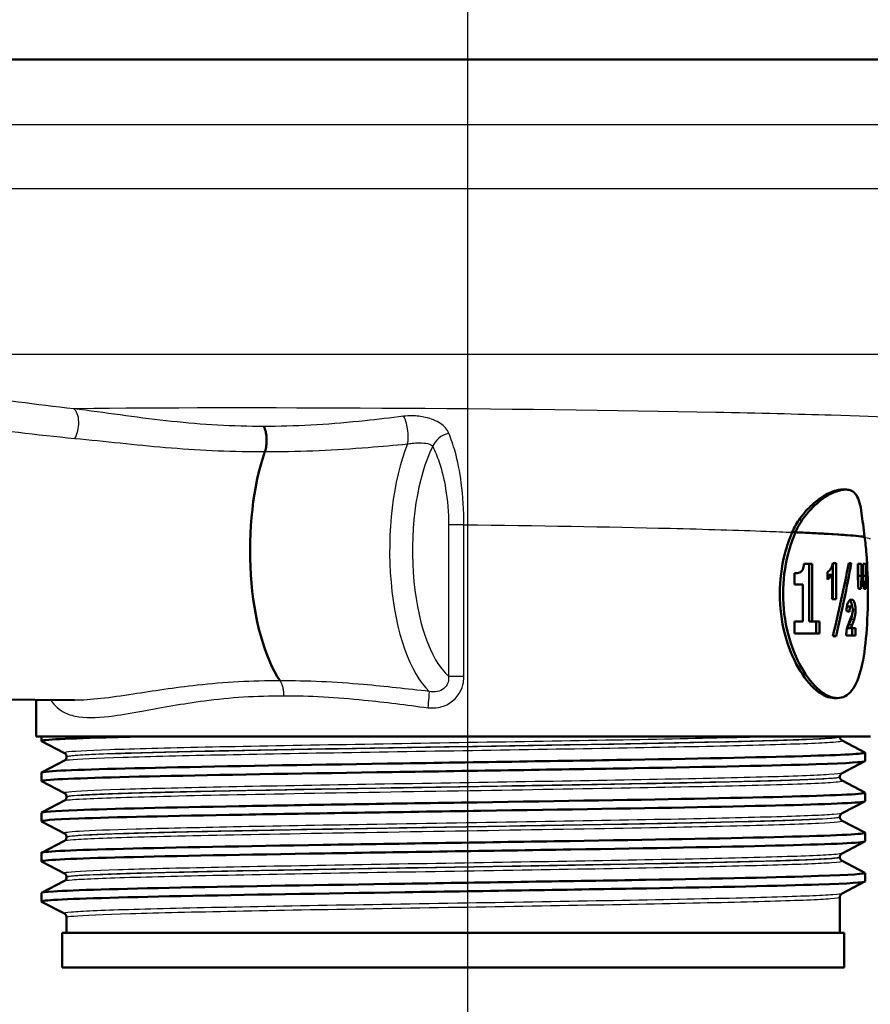
# Paper-space layout 'DF_1' of a CAD drawing. Units: millimetres. Extents: x 0 to 2100, y 0 to 4066.
# Drawn here: x 884 to 933, y 1468 to 1525 of the extents above; entities that cross this region are included whole.
import ezdxf

# ---------------------------------------------------------------- set-up
doc = ezdxf.new("R2010")
doc.units = ezdxf.units.MM
doc.header["$LTSCALE"] = 10
for name, color, linetype, lineweight in [('Centerline(ISO)', 7, 'Continuous', 25), ('Visible Edges(ISO)', 7, 'Continuous', 50), ('Visible Tangent Edges(ISO)', 7, 'Continuous', 25)]:
    doc.layers.add(name, color=color, linetype=linetype, lineweight=lineweight)

psp = doc.layouts.new('DF_1')

# ---------------------------------------------------------------- linework, layer by layer
at = {"layer": 'Centerline(ISO)', "linetype": 'Continuous'}
psp.add_line((909.598, 1998.051), (909.598, 842.51), dxfattribs=at)
at = {"layer": 'Visible Edges(ISO)'}
for p, q in [((972.598, 1522.652), (846.598, 1522.652)), ((931.358, 1497.902), (931.161, 1497.902)), ((928.477, 1495.446), (928.29, 1495.446)), ((932.445, 1495.186), (932.454, 1495.186)), ((929.44, 1493.63), (928.965, 1493.63)), ((929.256, 1493.63), (929.256, 1490.318)), ((929.44, 1493.63), (929.44, 1490.318)), ((930.329, 1492.737), (930.329, 1493.16)), ((930.627, 1493.642), (930.627, 1491.602)), ((930.81, 1493.669), (930.632, 1493.669)), ((930.81, 1493.669), (930.81, 1491.602)), ((931.688, 1493.669), (931.544, 1493.669)), ((932.059, 1492.944), (932.059, 1493.621)), ((932.277, 1493.621), (932.059, 1493.621)), ((932.091, 1493.621), (932.091, 1492.944)), ((932.277, 1493.621), (932.277, 1492.944)), ((932.37, 1492.944), (932.37, 1493.621)), ((932.547, 1493.621), (932.37, 1493.621)), ((932.547, 1493.621), (932.547, 1492.944)), ((928.42, 1492.434), (928.42, 1493.086)), ((930.59, 1493.005), (930.407, 1493.005)), ((930.59, 1491.602), (930.59, 1493.005)), ((932.277, 1492.944), (932.091, 1492.944)), ((932.547, 1492.944), (932.37, 1492.944)), ((928.42, 1492.434), (928.909, 1492.434)), ((928.909, 1490.318), (928.909, 1492.434)), ((932.099, 1492.2), (932.246, 1492.2)), ((932.403, 1492.2), (932.522, 1492.2)), ((930.59, 1491.602), (930.81, 1491.602)), ((931.686, 1491.182), (931.503, 1491.182)), ((928.909, 1490.318), (928.42, 1490.318)), ((928.42, 1489.621), (928.42, 1490.318)), ((929.44, 1490.318), (929.256, 1490.318)), ((929.859, 1490.318), (929.44, 1490.318)), ((929.676, 1490.318), (929.676, 1489.621)), ((929.859, 1490.318), (929.859, 1489.621)), ((931.666, 1489.935), (931.483, 1489.935)), ((931.931, 1489.935), (931.666, 1489.935)), ((931.747, 1489.935), (931.747, 1489.505)), ((931.931, 1489.935), (931.931, 1489.505)), ((928.42, 1489.621), (929.859, 1489.621)), ((930.629, 1489.474), (930.814, 1489.474)), ((931.392, 1489.505), (931.931, 1489.505)), ((857.7, 1486.062), (886.987, 1485.782)), ((884.785, 1483.702), (884.785, 1485.803)), ((930.893, 1485.902), (930.71, 1485.902)), ((932.785, 1483.702), (884.785, 1483.702)), ((885.085, 1483.433), (885.085, 1483.702)), ((931.035, 1483.675), (931.035, 1483.681)), ((886.411, 1482.736), (885.095, 1483.422)), ((931.158, 1483.465), (932.474, 1482.78)), ((886.535, 1482.521), (886.535, 1482.526)), ((932.485, 1482.278), (932.485, 1482.769)), ((885.095, 1481.625), (886.411, 1482.31)), ((932.474, 1482.267), (931.158, 1481.582)), ((885.085, 1481.124), (885.085, 1481.614)), ((931.035, 1481.366), (931.035, 1481.372)), ((886.411, 1480.427), (885.095, 1481.113)), ((931.158, 1481.156), (932.474, 1480.471)), ((886.535, 1480.212), (886.535, 1480.217)), ((932.485, 1479.969), (932.485, 1480.46)), ((885.095, 1479.316), (886.411, 1480.001)), ((932.474, 1479.958), (931.158, 1479.273)), ((885.085, 1478.815), (885.085, 1479.305)), ((931.035, 1479.057), (931.035, 1479.063)), ((886.411, 1478.118), (885.095, 1478.804)), ((931.158, 1478.847), (932.474, 1478.162)), ((886.535, 1477.903), (886.535, 1477.908)), ((932.485, 1477.66), (932.485, 1478.151)), ((885.095, 1477.007), (886.411, 1477.692)), ((932.474, 1477.649), (931.158, 1476.964)), ((885.085, 1476.506), (885.085, 1476.996)), ((931.035, 1476.748), (931.035, 1476.754)), ((886.411, 1475.809), (885.095, 1476.495)), ((931.158, 1476.538), (932.474, 1475.853)), ((886.535, 1475.594), (886.535, 1475.599)), ((932.485, 1475.351), (932.485, 1475.842)), ((885.095, 1474.698), (886.411, 1475.383)), ((932.474, 1475.34), (931.158, 1474.655)), ((885.085, 1474.197), (885.085, 1474.687)), ((886.411, 1473.5), (885.095, 1474.186)), ((931.035, 1472.402), (931.035, 1474.445)), ((886.535, 1472.402), (886.535, 1473.29)), ((931.285, 1472.402), (886.285, 1472.402)), ((886.285, 1470.402), (886.285, 1472.402)), ((931.285, 1470.402), (931.285, 1472.402)), ((931.285, 1470.402), (886.285, 1470.402))]:
    psp.add_line(p, q, dxfattribs=at)
for centre, major_axis, ratio, start_param, end_param in [((900.65, 1494.402), (0, 8.75), 0.406737, 0.862928, 2.603124), ((908.785, 1495.318), (24.2, -0.261), 0.024208, 0.210104, 0.530491), ((908.785, 1490.587), (12.97, 42.341), 0.482533, 4.833148, 4.931228), ((908.785, 1489.816), (12.961, 42.398), 0.482019, 4.850714, 4.948724), ((908.785, 1510.651), (10.155, -125.621), 0.174862, 1.409266, 1.415249), ((908.785, 1467.674), (9.996, 142.821), 0.152775, 4.898529, 4.900941), ((908.785, 1467.674), (10.079, 144.011), 0.152775, 4.894211, 4.899455), ((908.785, 1517.045), (10.155, -125.621), 0.174862, 1.35759, 1.363626), ((908.785, 1460.344), (10.079, 144.011), 0.152775, 4.946119, 4.951418), ((908.785, 1491.022), (24.2, -0.815), 0.075148, 0.343633, 0.365099), ((908.785, 1489.816), (12.853, 42.048), 0.482019, 4.850647, 4.854025), ((931.828, 1483.602), (-0.79, 0.113), 0.550168, 0.030316, 0.078142)]:
    psp.add_ellipse(centre, major_axis=major_axis, ratio=ratio, start_param=start_param, end_param=end_param, dxfattribs=at)
for points, knots in [([(897.881, 1501.542), (897.881, 1501.541), (897.882, 1501.54), (897.908, 1501.492), (897.931, 1501.438), (897.971, 1501.32), (897.988, 1501.255), (898.025, 1501.069), (898.039, 1500.942), (898.047, 1500.682), (898.04, 1500.552), (898.007, 1500.305), (897.981, 1500.19), (897.946, 1500.091)], [-0.0006397, -0.0006397, -0.0006397, -0.0006397, 0, 0, 0.0231324, 0.0231324, 0.0462647, 0.0462647, 0.0853299, 0.0853299, 0.1243937, 0.1243937, 0.1634568, 0.1634568, 0.1634568, 0.1634568]), ([(928.29, 1495.446), (928.418, 1495.739), (928.574, 1496.009), (928.96, 1496.551), (929.197, 1496.813), (929.734, 1497.302), (930.038, 1497.513), (930.505, 1497.752), (930.676, 1497.819), (930.917, 1497.878), (930.994, 1497.892), (931.1, 1497.9), (931.131, 1497.902), (931.161, 1497.902)], [-1.1721045, -1.1721045, -1.1721045, -1.1721045, -1.0631721, -1.0631721, -0.9313762, -0.9313762, -0.7731517, -0.7731517, -0.6743829, -0.6743829, -0.6241614, -0.6241614, -0.6025302, -0.6025302, -0.6025302, -0.6025302]), ([(932.454, 1495.186), (932.382, 1495.703), (932.34, 1496.16), (932.22, 1496.995), (932.138, 1497.349), (931.903, 1497.695), (931.809, 1497.779), (931.647, 1497.855), (931.595, 1497.872), (931.502, 1497.892), (931.462, 1497.897), (931.379, 1497.902), (931.336, 1497.902), (931.227, 1497.896), (931.16, 1497.886), (931.008, 1497.854), (930.921, 1497.829), (930.674, 1497.74), (930.506, 1497.66), (930.009, 1497.366), (929.668, 1497.098), (929.011, 1496.4), (928.699, 1495.957), (928.477, 1495.446)], [0, 0, 0, 0, 0.186624, 0.186624, 0.406243, 0.406243, 0.512271, 0.512271, 0.556599, 0.556599, 0.587388, 0.587388, 0.618173, 0.618173, 0.66248, 0.66248, 0.714519, 0.714519, 0.806792, 0.806792, 0.981937, 0.981937, 1.172602, 1.172602, 1.172602, 1.172602]), ([(930.71, 1485.902), (930.402, 1485.902), (930.039, 1486.054), (929.308, 1486.667), (928.942, 1487.128), (928.336, 1488.19), (928.055, 1488.863), (927.672, 1490.34), (927.573, 1491.145), (927.573, 1491.902), (927.573, 1492.659), (927.672, 1493.464), (927.979, 1494.646), (928.125, 1495.067), (928.29, 1495.446)], [-0.908212, -0.908212, -0.908212, -0.908212, -0.681175, -0.681175, -0.454138, -0.454138, -0.227069, -0.227069, 0, 0, 0, 0.227069, 0.227069, 0.363489, 0.363489, 0.363489, 0.363489]), ([(928.476, 1495.445), (928.312, 1495.066), (928.166, 1494.646), (927.861, 1493.464), (927.762, 1492.659), (927.762, 1491.902), (927.762, 1491.145), (927.861, 1490.34), (928.242, 1488.863), (928.522, 1488.19), (929.127, 1487.128), (929.492, 1486.667), (930.222, 1486.054), (930.585, 1485.902), (931.201, 1485.902), (931.492, 1486.054), (931.964, 1486.667), (932.146, 1487.128), (932.406, 1488.19), (932.5, 1488.863), (932.618, 1490.34), (932.643, 1491.145), (932.643, 1492.659), (932.618, 1493.464), (932.532, 1494.546), (932.497, 1494.877), (932.454, 1495.185)], [-0.363341, -0.363341, -0.363341, -0.363341, -0.227051, -0.227051, 0, 0, 0, 0.227051, 0.227051, 0.454101, 0.454101, 0.681122, 0.681122, 0.908142, 0.908142, 1.135162, 1.135162, 1.362182, 1.362182, 1.589232, 1.589232, 1.816283, 1.816283, 2.043334, 2.043334, 2.149149, 2.149149, 2.149149, 2.149149]), ([(928.29, 1495.446), (928.305, 1495.446), (928.32, 1495.446), (928.382, 1495.446), (928.429, 1495.446), (928.476, 1495.445)], [0, 0, 0, 0, 0.00485011, 0.00485011, 0.02040104, 0.02040104, 0.02040104, 0.02040104]), ([(928.476, 1495.445), (928.537, 1495.443), (928.596, 1495.44), (928.656, 1495.438), (929.01, 1495.422), (929.347, 1495.406), (929.662, 1495.389)], [20.6073922, 20.6073922, 20.6073922, 20.6073922, 20.6471438, 20.6471438, 20.6471438, 20.8853799, 20.8853799, 20.8853799, 20.8853799]), ([(930.893, 1495.319), (931.447, 1495.283), (931.894, 1495.247), (932.229, 1495.212), (932.311, 1495.203), (932.385, 1495.195), (932.454, 1495.186)], [21.227549, 21.227549, 21.227549, 21.227549, 21.7462498, 21.7462498, 21.7462498, 21.8722462, 21.8722462, 21.8722462, 21.8722462]), ([(928.42, 1493.086), (928.48, 1493.086), (928.54, 1493.091), (928.676, 1493.117), (928.75, 1493.14), (928.806, 1493.186)], [0, 0, 0, 0, 0.03121013, 0.03121013, 0.07120511, 0.07120511, 0.07120511, 0.07120511]), ([(928.806, 1493.186), (928.841, 1493.218), (928.872, 1493.259), (928.922, 1493.364), (928.936, 1493.414), (928.956, 1493.508), (928.962, 1493.569), (928.965, 1493.63)], [0, 0, 0, 0, 0.02109078, 0.02109078, 0.04149577, 0.04149577, 0.07369629, 0.07369629, 0.07369629, 0.07369629]), ([(930.329, 1493.16), (930.368, 1493.184), (930.405, 1493.215), (930.475, 1493.295), (930.509, 1493.343), (930.539, 1493.398)], [0, 0, 0, 0, 0.02627814, 0.02627814, 0.05317234, 0.05317234, 0.05317234, 0.05317234]), ([(930.539, 1493.398), (930.56, 1493.434), (930.579, 1493.475), (930.611, 1493.567), (930.623, 1493.616), (930.632, 1493.669)], [0, 0, 0, 0, 0.01792207, 0.01792207, 0.03513724, 0.03513724, 0.03513724, 0.03513724]), ([(930.59, 1493.005), (930.553, 1492.945), (930.513, 1492.894), (930.425, 1492.804), (930.378, 1492.766), (930.329, 1492.737)], [0, 0, 0, 0, 0.03146754, 0.03146754, 0.06484472, 0.06484472, 0.06484472, 0.06484472]), ([(931.485, 1491.377), (931.507, 1491.434), (931.532, 1491.477), (931.601, 1491.555), (931.647, 1491.572), (931.69, 1491.572)], [0, 0, 0, 0, 0.02577136, 0.02577136, 0.06599276, 0.06599276, 0.06599276, 0.06599276]), ([(931.597, 1491.542), (931.612, 1491.53), (931.627, 1491.515), (931.658, 1491.47), (931.681, 1491.429), (931.718, 1491.296), (931.729, 1491.241), (931.738, 1491.169), (931.739, 1491.159), (931.74, 1491.149)], [-0.1041666, -0.1041666, -0.1041666, -0.1041666, -0.07445655, -0.07445655, -0.04017807, -0.04017807, -0.02001178, -0.02001178, -0.01674606, -0.01674606, -0.01674606, -0.01674606]), ([(931.69, 1491.572), (931.732, 1491.572), (931.774, 1491.557), (931.845, 1491.472), (931.865, 1491.42), (931.894, 1491.327), (931.908, 1491.268), (931.922, 1491.166), (931.926, 1491.132), (931.93, 1491.06), (931.931, 1491.024), (931.931, 1490.987)], [0, 0, 0, 0, 0.038707, 0.038707, 0.0732754, 0.0732754, 0.1170948, 0.1170948, 0.1380773, 0.1380773, 0.1595548, 0.1595548, 0.1595548, 0.1595548]), ([(931.412, 1490.91), (931.416, 1491.004), (931.424, 1491.099), (931.443, 1491.223), (931.45, 1491.258), (931.466, 1491.323), (931.475, 1491.351), (931.485, 1491.377)], [0, 0, 0, 0, 0.02824846, 0.02824846, 0.04048149, 0.04048149, 0.05195295, 0.05195295, 0.05195295, 0.05195295]), ([(931.503, 1491.182), (931.493, 1491.182), (931.483, 1491.179), (931.464, 1491.167), (931.456, 1491.158), (931.443, 1491.136), (931.437, 1491.124), (931.428, 1491.091), (931.424, 1491.075), (931.421, 1491.057)], [-0.05539285, -0.05539285, -0.05539285, -0.05539285, -0.04277689, -0.04277689, -0.03195313, -0.03195313, -0.02464671, -0.02464671, -0.01894053, -0.01894053, -0.01894053, -0.01894053]), ([(931.686, 1491.182), (931.672, 1491.182), (931.657, 1491.176), (931.634, 1491.151), (931.626, 1491.137), (931.616, 1491.107), (931.61, 1491.089), (931.596, 1491.002), (931.592, 1490.938), (931.591, 1490.868)], [0, 0, 0, 0, 0.01327221, 0.01327221, 0.0218584, 0.0218584, 0.02647698, 0.02647698, 0.03288416, 0.03288416, 0.03288416, 0.03288416]), ([(931.774, 1490.959), (931.774, 1490.99), (931.772, 1491.021), (931.766, 1491.073), (931.761, 1491.094), (931.75, 1491.131), (931.743, 1491.146), (931.72, 1491.175), (931.704, 1491.182), (931.686, 1491.182)], [0, 0, 0, 0, 0.00925161, 0.00925161, 0.01687937, 0.01687937, 0.02516591, 0.02516591, 0.03965092, 0.03965092, 0.03965092, 0.03965092]), ([(931.747, 1490.749), (931.755, 1490.781), (931.762, 1490.816), (931.771, 1490.888), (931.774, 1490.923), (931.774, 1490.959)], [0, 0, 0, 0, 0.01232771, 0.01232771, 0.02321352, 0.02321352, 0.02321352, 0.02321352]), ([(931.931, 1490.987), (931.931, 1490.897), (931.927, 1490.81), (931.908, 1490.663), (931.893, 1490.563), (931.853, 1490.432)], [0, 0, 0, 0, 0.02690149, 0.02690149, 0.04795887, 0.04795887, 0.04795887, 0.04795887]), ([(931.392, 1489.505), (931.398, 1489.636), (931.412, 1489.76), (931.452, 1489.954), (931.491, 1490.102), (931.626, 1490.429)], [0, 0, 0, 0, 0.03963173, 0.03963173, 0.06739715, 0.06739715, 0.06739715, 0.06739715]), ([(931.669, 1490.432), (931.66, 1490.401), (931.643, 1490.354), (931.607, 1490.259), (931.58, 1490.188), (931.555, 1490.127)], [-0.04640618, -0.04640618, -0.04640618, -0.04640618, -0.03004665, -0.03004665, 0, 0, 0, 0]), ([(931.626, 1490.429), (931.652, 1490.488), (931.681, 1490.56), (931.724, 1490.674), (931.74, 1490.719), (931.747, 1490.749)], [0, 0, 0, 0, 0.02929414, 0.02929414, 0.0530643, 0.0530643, 0.0530643, 0.0530643]), ([(931.853, 1490.432), (931.844, 1490.402), (931.827, 1490.355), (931.791, 1490.26), (931.763, 1490.189), (931.738, 1490.127)], [0, 0, 0, 0, 0.01273483, 0.01273483, 0.03647239, 0.03647239, 0.03647239, 0.03647239]), ([(931.555, 1490.127), (931.541, 1490.092), (931.526, 1490.053), (931.503, 1489.992), (931.492, 1489.962), (931.483, 1489.935)], [-0.02844162, -0.02844162, -0.02844162, -0.02844162, -0.0114388, -0.0114388, 0, 0, 0, 0]), ([(931.738, 1490.127), (931.724, 1490.092), (931.71, 1490.054), (931.687, 1489.993), (931.675, 1489.962), (931.666, 1489.935)], [0, 0, 0, 0, 0.01667957, 0.01667957, 0.02823303, 0.02823303, 0.02823303, 0.02823303]), ([(885.096, 1483.422), (885.089, 1483.425), (885.085, 1483.429), (885.085, 1483.433), (885.085, 1483.507), (886.573, 1483.581), (889.289, 1483.655), (889.86, 1483.671), (890.484, 1483.686), (891.156, 1483.702)], [33.3758242, 33.3758242, 33.3758242, 33.3758242, 33.4056616, 33.4056616, 33.4056616, 34.0104121, 34.0104121, 34.0104121, 34.1375819, 34.1375819, 34.1375819, 34.1375819]), ([(931.035, 1483.675), (931.035, 1483.644), (931.041, 1483.613), (931.061, 1483.562), (931.073, 1483.543), (931.097, 1483.512), (931.108, 1483.501), (931.127, 1483.485), (931.135, 1483.479), (931.148, 1483.47), (931.154, 1483.467), (931.158, 1483.465)], [55.50438287, 55.50438287, 55.50438287, 55.50438287, 55.51842632, 55.51842632, 55.53246977, 55.53246977, 55.54651323, 55.54651323, 55.56055668, 55.56055668, 55.57460013, 55.57460013, 55.57460013, 55.57460013]), ([(885.091, 1481.614), (885.089, 1481.638), (885.236, 1481.662), (885.536, 1481.686), (886.464, 1481.76), (888.847, 1481.834), (892.273, 1481.908), (895.731, 1481.983), (900.235, 1482.058), (904.993, 1482.132), (909.727, 1482.207), (914.69, 1482.281), (919.016, 1482.355), (923.334, 1482.43), (926.997, 1482.504), (929.37, 1482.578), (931.516, 1482.645), (932.597, 1482.712), (932.473, 1482.78)], [27.122417, 27.122417, 27.122417, 27.122417, 27.317929, 27.317929, 27.317929, 27.922431, 27.922431, 27.922431, 28.532532, 28.532532, 28.532532, 29.139584, 29.139584, 29.139584, 29.745487, 29.745487, 29.745487, 30.293787, 30.293787, 30.293787, 30.293787]), ([(886.535, 1482.526), (886.535, 1482.557), (886.528, 1482.588), (886.509, 1482.639), (886.497, 1482.659), (886.473, 1482.689), (886.462, 1482.7), (886.443, 1482.716), (886.435, 1482.722), (886.422, 1482.731), (886.416, 1482.734), (886.411, 1482.736)], [6.23077626, 6.23077626, 6.23077626, 6.23077626, 6.2448242, 6.2448242, 6.25887213, 6.25887213, 6.27292007, 6.27292007, 6.28696801, 6.28696801, 6.30101595, 6.30101595, 6.30101595, 6.30101595]), ([(886.535, 1482.521), (886.535, 1482.489), (886.528, 1482.459), (886.509, 1482.408), (886.497, 1482.388), (886.473, 1482.358), (886.462, 1482.347), (886.443, 1482.33), (886.435, 1482.325), (886.422, 1482.316), (886.416, 1482.313), (886.411, 1482.31)], [48.47947219, 48.47947219, 48.47947219, 48.47947219, 48.49349385, 48.49349385, 48.50751552, 48.50751552, 48.52153718, 48.52153718, 48.53555884, 48.53555884, 48.5495805, 48.5495805, 48.5495805, 48.5495805]), ([(885.103, 1481.113), (885.045, 1481.142), (885.213, 1481.172), (885.612, 1481.201), (886.615, 1481.276), (889.073, 1481.35), (892.559, 1481.424), (896.043, 1481.498), (900.538, 1481.572), (905.264, 1481.646), (909.988, 1481.72), (914.921, 1481.794), (919.21, 1481.868), (923.635, 1481.945), (927.351, 1482.021), (929.677, 1482.098), (931.511, 1482.158), (932.475, 1482.218), (932.482, 1482.278)], [27.092639, 27.092639, 27.092639, 27.092639, 27.333656, 27.333656, 27.333656, 27.939119, 27.939119, 27.939119, 28.544115, 28.544115, 28.544115, 29.148688, 29.148688, 29.148688, 29.772299, 29.772299, 29.772299, 30.264009, 30.264009, 30.264009, 30.264009]), ([(931.035, 1481.372), (931.035, 1481.403), (931.041, 1481.434), (931.061, 1481.484), (931.073, 1481.504), (931.097, 1481.535), (931.108, 1481.545), (931.127, 1481.562), (931.135, 1481.568), (931.148, 1481.576), (931.154, 1481.579), (931.158, 1481.582)], [13.25581472, 13.25581472, 13.25581472, 13.25581472, 13.26984004, 13.26984004, 13.28386536, 13.28386536, 13.29789068, 13.29789068, 13.311916, 13.311916, 13.32594132, 13.32594132, 13.32594132, 13.32594132]), ([(931.035, 1481.366), (931.035, 1481.335), (931.041, 1481.304), (931.061, 1481.254), (931.073, 1481.234), (931.097, 1481.203), (931.108, 1481.192), (931.127, 1481.176), (931.135, 1481.17), (931.148, 1481.161), (931.154, 1481.158), (931.158, 1481.156)], [41.45463021, 41.45463021, 41.45463021, 41.45463021, 41.46863469, 41.46863469, 41.48263917, 41.48263917, 41.49664365, 41.49664365, 41.51064813, 41.51064813, 41.52465261, 41.52465261, 41.52465261, 41.52465261]), ([(885.091, 1479.305), (885.096, 1479.356), (885.79, 1479.408), (887.14, 1479.459), (889.086, 1479.533), (892.386, 1479.607), (896.467, 1479.681), (900.547, 1479.756), (905.39, 1479.83), (910.158, 1479.904), (914.924, 1479.978), (919.593, 1480.052), (923.358, 1480.126), (927.148, 1480.2), (930.004, 1480.275), (931.425, 1480.349), (932.196, 1480.39), (932.543, 1480.43), (932.466, 1480.471)], [20.839231, 20.839231, 20.839231, 20.839231, 21.258792, 21.258792, 21.258792, 21.863485, 21.863485, 21.863485, 22.467976, 22.467976, 22.467976, 23.072278, 23.072278, 23.072278, 23.680632, 23.680632, 23.680632, 24.010602, 24.010602, 24.010602, 24.010602]), ([(886.535, 1480.217), (886.535, 1480.248), (886.528, 1480.279), (886.509, 1480.33), (886.497, 1480.35), (886.473, 1480.38), (886.462, 1480.391), (886.443, 1480.407), (886.435, 1480.413), (886.422, 1480.422), (886.416, 1480.425), (886.411, 1480.427)], [20.28075805, 20.28075805, 20.28075805, 20.28075805, 20.29476533, 20.29476533, 20.30877262, 20.30877262, 20.3227799, 20.3227799, 20.33678718, 20.33678718, 20.35079446, 20.35079446, 20.35079446, 20.35079446]), ([(886.535, 1480.212), (886.535, 1480.18), (886.528, 1480.15), (886.509, 1480.099), (886.497, 1480.079), (886.473, 1480.049), (886.462, 1480.038), (886.443, 1480.022), (886.435, 1480.016), (886.422, 1480.007), (886.416, 1480.004), (886.411, 1480.001)], [34.42983735, 34.42983735, 34.42983735, 34.42983735, 34.44382939, 34.44382939, 34.45782142, 34.45782142, 34.47181346, 34.47181346, 34.4858055, 34.4858055, 34.49979754, 34.49979754, 34.49979754, 34.49979754]), ([(885.1, 1478.804), (884.998, 1478.86), (885.721, 1478.916), (887.221, 1478.972), (889.205, 1479.046), (892.539, 1479.12), (896.645, 1479.194), (900.75, 1479.268), (905.607, 1479.343), (910.376, 1479.417), (915.142, 1479.491), (919.799, 1479.565), (923.538, 1479.639), (927.275, 1479.713), (930.08, 1479.787), (931.466, 1479.861), (932.14, 1479.897), (932.477, 1479.933), (932.477, 1479.969)], [20.809454, 20.809454, 20.809454, 20.809454, 21.267079, 21.267079, 21.267079, 21.872253, 21.872253, 21.872253, 22.4772, 22.4772, 22.4772, 23.081933, 23.081933, 23.081933, 23.686463, 23.686463, 23.686463, 23.980824, 23.980824, 23.980824, 23.980824]), ([(931.035, 1479.063), (931.035, 1479.094), (931.041, 1479.125), (931.061, 1479.175), (931.073, 1479.195), (931.097, 1479.226), (931.108, 1479.236), (931.127, 1479.253), (931.135, 1479.259), (931.148, 1479.267), (931.154, 1479.27), (931.158, 1479.273)], [27.30562504, 27.30562504, 27.30562504, 27.30562504, 27.31961901, 27.31961901, 27.33361297, 27.33361297, 27.34760693, 27.34760693, 27.36160089, 27.36160089, 27.37559485, 27.37559485, 27.37559485, 27.37559485]), ([(931.035, 1479.057), (931.035, 1479.026), (931.041, 1478.995), (931.061, 1478.945), (931.073, 1478.925), (931.097, 1478.894), (931.108, 1478.883), (931.127, 1478.867), (931.135, 1478.861), (931.148, 1478.852), (931.154, 1478.849), (931.158, 1478.847)], [27.40507367, 27.40507367, 27.40507367, 27.40507367, 27.4190581, 27.4190581, 27.43304253, 27.43304253, 27.44702696, 27.44702696, 27.46101139, 27.46101139, 27.47499582, 27.47499582, 27.47499582, 27.47499582]), ([(885.085, 1476.996), (885.085, 1477), (885.09, 1477.005), (885.099, 1477.009), (885.265, 1477.083), (886.932, 1477.158), (889.808, 1477.232), (892.682, 1477.307), (896.75, 1477.381), (901.303, 1477.455), (905.853, 1477.53), (910.866, 1477.604), (915.467, 1477.678), (920.065, 1477.753), (924.232, 1477.827), (927.239, 1477.901), (930.245, 1477.976), (932.08, 1478.05), (932.424, 1478.124), (932.481, 1478.137), (932.497, 1478.149), (932.472, 1478.162)], [14.556046, 14.556046, 14.556046, 14.556046, 14.590678, 14.590678, 14.590678, 15.198327, 15.198327, 15.198327, 15.80565, 15.80565, 15.80565, 16.412659, 16.412659, 16.412659, 17.019365, 17.019365, 17.019365, 17.625781, 17.625781, 17.625781, 17.727416, 17.727416, 17.727416, 17.727416]), ([(886.535, 1477.908), (886.535, 1477.939), (886.528, 1477.97), (886.509, 1478.021), (886.497, 1478.041), (886.473, 1478.071), (886.462, 1478.082), (886.443, 1478.098), (886.435, 1478.104), (886.422, 1478.113), (886.416, 1478.116), (886.411, 1478.118)], [34.33043507, 34.33043507, 34.33043507, 34.33043507, 34.34442054, 34.34442054, 34.358406, 34.358406, 34.37239146, 34.37239146, 34.38637692, 34.38637692, 34.40036238, 34.40036238, 34.40036238, 34.40036238]), ([(886.535, 1477.903), (886.535, 1477.871), (886.528, 1477.841), (886.509, 1477.79), (886.497, 1477.77), (886.473, 1477.74), (886.462, 1477.729), (886.443, 1477.713), (886.435, 1477.707), (886.422, 1477.698), (886.416, 1477.695), (886.411, 1477.692)], [20.38031905, 20.38031905, 20.38031905, 20.38031905, 20.39430076, 20.39430076, 20.40828246, 20.40828246, 20.42226417, 20.42226417, 20.43624588, 20.43624588, 20.45022758, 20.45022758, 20.45022758, 20.45022758]), ([(885.097, 1476.495), (885.081, 1476.503), (885.081, 1476.51), (885.098, 1476.518), (885.26, 1476.593), (886.939, 1476.668), (889.838, 1476.743), (892.723, 1476.817), (896.805, 1476.892), (901.367, 1476.966), (905.927, 1477.04), (910.947, 1477.115), (915.548, 1477.189), (920.147, 1477.264), (924.307, 1477.338), (927.302, 1477.413), (930.295, 1477.487), (932.111, 1477.561), (932.432, 1477.636), (932.467, 1477.644), (932.484, 1477.652), (932.484, 1477.66)], [14.526268, 14.526268, 14.526268, 14.526268, 14.589579, 14.589579, 14.589579, 15.200454, 15.200454, 15.200454, 15.808506, 15.808506, 15.808506, 16.416219, 16.416219, 16.416219, 17.023603, 17.023603, 17.023603, 17.630672, 17.630672, 17.630672, 17.697639, 17.697639, 17.697639, 17.697639]), ([(931.035, 1476.754), (931.035, 1476.785), (931.041, 1476.816), (931.061, 1476.866), (931.073, 1476.886), (931.097, 1476.917), (931.108, 1476.927), (931.127, 1476.944), (931.135, 1476.95), (931.148, 1476.958), (931.154, 1476.961), (931.158, 1476.964)], [41.35520796, 41.35520796, 41.35520796, 41.35520796, 41.36918979, 41.36918979, 41.38317163, 41.38317163, 41.39715347, 41.39715347, 41.41113531, 41.41113531, 41.42511715, 41.42511715, 41.42511715, 41.42511715]), ([(931.035, 1476.748), (931.035, 1476.717), (931.041, 1476.686), (931.061, 1476.636), (931.073, 1476.616), (931.097, 1476.585), (931.108, 1476.575), (931.127, 1476.558), (931.135, 1476.552), (931.148, 1476.543), (931.154, 1476.54), (931.158, 1476.538)], [13.35555327, 13.35555327, 13.35555327, 13.35555327, 13.36953716, 13.36953716, 13.38352105, 13.38352105, 13.39750494, 13.39750494, 13.41148883, 13.41148883, 13.42547272, 13.42547272, 13.42547272, 13.42547272]), ([(885.093, 1474.687), (885.091, 1474.717), (885.319, 1474.747), (885.779, 1474.776), (886.927, 1474.85), (889.517, 1474.924), (893.099, 1474.999), (896.68, 1475.073), (901.239, 1475.147), (905.983, 1475.221), (910.727, 1475.295), (915.635, 1475.369), (919.859, 1475.443), (924.082, 1475.517), (927.601, 1475.591), (929.807, 1475.665), (931.666, 1475.728), (932.585, 1475.79), (932.472, 1475.853)], [8.272861, 8.272861, 8.272861, 8.272861, 8.515455, 8.515455, 8.515455, 9.120358, 9.120358, 9.120358, 9.725154, 9.725154, 9.725154, 10.329846, 10.329846, 10.329846, 10.934435, 10.934435, 10.934435, 11.444231, 11.444231, 11.444231, 11.444231]), ([(886.535, 1475.599), (886.535, 1475.63), (886.528, 1475.661), (886.509, 1475.712), (886.497, 1475.732), (886.473, 1475.762), (886.462, 1475.773), (886.443, 1475.789), (886.435, 1475.795), (886.422, 1475.804), (886.416, 1475.807), (886.411, 1475.809)], [48.37996376, 48.37996376, 48.37996376, 48.37996376, 48.39394688, 48.39394688, 48.40793001, 48.40793001, 48.42191313, 48.42191313, 48.43589625, 48.43589625, 48.44987937, 48.44987937, 48.44987937, 48.44987937]), ([(886.535, 1475.594), (886.535, 1475.562), (886.528, 1475.532), (886.509, 1475.481), (886.497, 1475.461), (886.473, 1475.431), (886.462, 1475.42), (886.443, 1475.404), (886.435, 1475.398), (886.422, 1475.389), (886.416, 1475.386), (886.411, 1475.383)], [6.33075621, 6.33075621, 6.33075621, 6.33075621, 6.34474718, 6.34474718, 6.35873814, 6.35873814, 6.3727291, 6.3727291, 6.38672007, 6.38672007, 6.40071103, 6.40071103, 6.40071103, 6.40071103]), ([(885.104, 1474.186), (885.038, 1474.219), (885.264, 1474.253), (885.785, 1474.286), (886.938, 1474.36), (889.534, 1474.435), (893.122, 1474.509), (896.709, 1474.583), (901.272, 1474.657), (906.019, 1474.731), (910.765, 1474.805), (915.675, 1474.879), (919.896, 1474.953), (924.116, 1475.027), (927.63, 1475.101), (929.828, 1475.176), (931.566, 1475.234), (932.475, 1475.293), (932.481, 1475.351)], [8.243083, 8.243083, 8.243083, 8.243083, 8.516503, 8.516503, 8.516503, 9.121654, 9.121654, 9.121654, 9.72669, 9.72669, 9.72669, 10.331616, 10.331616, 10.331616, 10.936434, 10.936434, 10.936434, 11.414453, 11.414453, 11.414453, 11.414453]), ([(931.035, 1474.445), (931.035, 1474.476), (931.041, 1474.507), (931.061, 1474.557), (931.073, 1474.577), (931.097, 1474.608), (931.108, 1474.618), (931.127, 1474.635), (931.135, 1474.641), (931.148, 1474.649), (931.154, 1474.652), (931.158, 1474.655)], [55.40472269, 55.40472269, 55.40472269, 55.40472269, 55.41871199, 55.41871199, 55.43270129, 55.43270129, 55.44669059, 55.44669059, 55.46067989, 55.46067989, 55.47466919, 55.47466919, 55.47466919, 55.47466919]), ([(886.535, 1473.29), (886.535, 1473.321), (886.528, 1473.352), (886.509, 1473.403), (886.497, 1473.423), (886.473, 1473.453), (886.462, 1473.464), (886.443, 1473.48), (886.435, 1473.486), (886.422, 1473.495), (886.416, 1473.498), (886.411, 1473.5)], [62.4295049, 62.4295049, 62.4295049, 62.4295049, 62.44350523, 62.44350523, 62.45750556, 62.45750556, 62.47150589, 62.47150589, 62.48550622, 62.48550622, 62.49950655, 62.49950655, 62.49950655, 62.49950655])]:
    psp.add_open_spline(points, degree=3, knots=knots, dxfattribs=at)
for points in [[(928.477, 1495.446), (929.422, 1495.405), (930.231, 1495.362), (930.893, 1495.319)], [(930.407, 1493.005), (930.382, 1492.965), (930.356, 1492.93), (930.329, 1492.897)], [(931.726, 1490.68), (931.712, 1490.588), (931.691, 1490.504), (931.669, 1490.432)]]:
    psp.add_open_spline(points, degree=3, dxfattribs=at)
at = {"layer": 'Visible Tangent Edges(ISO)'}
for p, q in [((946.706, 1518.902), (862.098, 1518.902)), ((946.706, 1515.211), (862.098, 1515.211)), ((950.134, 1505.683), (869.063, 1505.683)), ((909.4, 1495.877), (908.512, 1495.877)), ((908.512, 1495.877), (908.512, 1487.172)), ((909.4, 1487.172), (909.4, 1495.877)), ((930.893, 1495.319), (930.879, 1495.319)), ((931.931, 1490.987), (931.773, 1490.987)), ((931.853, 1490.432), (931.669, 1490.432)), ((931.738, 1490.127), (931.555, 1490.127)), ((908.512, 1487.172), (909.4, 1487.172))]:
    psp.add_line(p, q, dxfattribs=at)
for centre, major_axis, ratio, start_param, end_param in [((886.722, 1501.596), (0.107, 0.994), 0.508288, 3.91992, 6.04299), ((905.875, 1501.235), (-0.103, 0.995), 0.301568, 3.891954, 5.783873), ((908.517, 1500.387), (-0.894, -0.448), 0.709006, 4.357473, 5.668421), ((908.652, 1494.402), (0, -8.674), 0.406737, 3.92801, 5.92269), ((909.557, 1494.402), (0, -7.674), 0.406737, 3.817796, 5.941571), ((907.272, 1485.35), (0.123, 0.992), 0.060069, 4.719819, 5.950727)]:
    psp.add_ellipse(centre, major_axis=major_axis, ratio=ratio, start_param=start_param, end_param=end_param, dxfattribs=at)
for points, knots in [([(886.946, 1502.549), (884.791, 1502.782), (882.666, 1503.078), (879.633, 1503.565), (878.647, 1503.734), (876.753, 1504.073), (875.847, 1504.242), (874.547, 1504.487), (874.112, 1504.57), (873.334, 1504.712), (872.988, 1504.773), (872.551, 1504.832), (872.416, 1504.843), (872.388, 1504.809), (872.407, 1504.79), (872.506, 1504.736), (872.581, 1504.702), (872.679, 1504.663)], [-3.043607, -3.043607, -3.043607, -3.043607, -2.282706, -2.282706, -1.902255, -1.902255, -1.521804, -1.521804, -1.316419, -1.316419, -1.111033, -1.111033, -0.960305, -0.960305, -0.888011, -0.888011, -0.823972, -0.823972, -0.823972, -0.823972]), ([(872.174, 1502.88), (872.245, 1502.881), (872.353, 1502.872), (872.754, 1502.828), (873.119, 1502.773), (873.93, 1502.647), (874.38, 1502.574), (875.719, 1502.356), (876.646, 1502.205), (878.578, 1501.904), (879.581, 1501.754), (882.664, 1501.321), (884.818, 1501.058), (887.001, 1500.85)], [1.015702, 1.015702, 1.015702, 1.015702, 1.111033, 1.111033, 1.316419, 1.316419, 1.521804, 1.521804, 1.902255, 1.902255, 2.282706, 2.282706, 3.043607, 3.043607, 3.043607, 3.043607]), ([(937.605, 1501.692), (937.784, 1501.751), (937.532, 1501.813), (935.779, 1501.977), (933.585, 1502.082), (928.615, 1502.237), (926.351, 1502.294), (923.889, 1502.344), (912.536, 1502.576), (896.215, 1502.667), (887.146, 1502.552), (887.046, 1502.55), (886.946, 1502.549)], [-22.699306, -22.699306, -22.699306, -22.699306, -21.774514, -21.774514, -20.290454, -20.290454, -19.362916, -19.362916, -19.362916, -15.084986, -15.084986, -15.036827, -15.036827, -15.036827, -15.036827]), ([(897.881, 1501.542), (897.778, 1501.542), (897.675, 1501.541), (897.572, 1501.541), (895.775, 1501.542), (894.004, 1501.667), (890.487, 1502.061), (888.744, 1502.329), (886.946, 1502.549)], [1.177647, 1.177647, 1.177647, 1.177647, 1.212309, 1.212309, 1.212309, 1.818464, 1.818464, 2.424619, 2.424619, 2.424619, 2.424619]), ([(905.928, 1502.123), (905.185, 1502.031), (904.445, 1501.942), (901.847, 1501.667), (900.008, 1501.542), (898.192, 1501.541), (898.088, 1501.541), (897.985, 1501.542), (897.881, 1501.542)], [0.3663461, 0.3663461, 0.3663461, 0.3663461, 0.6061635, 0.6061635, 1.2123269, 1.2123269, 1.2123269, 1.2470165, 1.2470165, 1.2470165, 1.2470165]), ([(908.531, 1501.137), (908.435, 1501.364), (908.267, 1501.554), (907.812, 1501.869), (907.514, 1501.986), (906.938, 1502.115), (906.672, 1502.145), (906.246, 1502.151), (906.083, 1502.142), (905.928, 1502.123)], [0, 0, 0, 0, 0.0928505, 0.0928505, 0.1970068, 0.1970068, 0.2771271, 0.2771271, 0.3272023, 0.3272023, 0.3272023, 0.3272023]), ([(909.4, 1495.877), (909.401, 1496.697), (909.347, 1497.53), (909.16, 1498.937), (909.037, 1499.549), (908.888, 1500.091), (908.782, 1500.475), (908.662, 1500.824), (908.531, 1501.137)], [0, 0, 0, 0, 0.2107572, 0.2107572, 0.39018, 0.39018, 0.39018, 0.5171815, 0.5171815, 0.5171815, 0.5171815]), ([(887.001, 1500.85), (888.741, 1500.685), (890.469, 1500.482), (894, 1500.184), (895.802, 1500.09), (897.639, 1500.09), (897.741, 1500.09), (897.844, 1500.091), (897.946, 1500.091)], [-2.424619, -2.424619, -2.424619, -2.424619, -1.818464, -1.818464, -1.212309, -1.212309, -1.212309, -1.17852, -1.17852, -1.17852, -1.17852]), ([(897.946, 1500.091), (898.05, 1500.091), (898.153, 1500.09), (898.256, 1500.09), (900.111, 1500.09), (901.996, 1500.184), (904.647, 1500.392), (905.4, 1500.459), (906.155, 1500.529)], [-1.2461438, -1.2461438, -1.2461438, -1.2461438, -1.2123269, -1.2123269, -1.2123269, -0.6061635, -0.6061635, -0.3663461, -0.3663461, -0.3663461, -0.3663461]), ([(906.155, 1500.529), (906.237, 1500.544), (906.323, 1500.556), (906.551, 1500.582), (906.695, 1500.591), (907.012, 1500.594), (907.181, 1500.582), (907.444, 1500.515), (907.545, 1500.464), (907.604, 1500.387)], [-0.3272023, -0.3272023, -0.3272023, -0.3272023, -0.2771271, -0.2771271, -0.1970068, -0.1970068, -0.0928505, -0.0928505, 0, 0, 0, 0]), ([(907.604, 1500.387), (907.738, 1500.118), (907.861, 1499.819), (907.971, 1499.49), (908.127, 1499.025), (908.255, 1498.5), (908.454, 1497.294), (908.512, 1496.58), (908.512, 1495.877)], [-0.5171815, -0.5171815, -0.5171815, -0.5171815, -0.39018, -0.39018, -0.39018, -0.2107572, -0.2107572, 0, 0, 0, 0]), ([(909.4, 1495.877), (913.565, 1495.832), (917.708, 1495.762), (921.261, 1495.674), (923.305, 1495.624), (925.189, 1495.567), (927.319, 1495.487), (927.823, 1495.467), (928.29, 1495.446)], [17.751162, 17.751162, 17.751162, 17.751162, 19.362916, 19.362916, 19.362916, 20.290454, 20.290454, 20.602221, 20.602221, 20.602221, 20.602221]), ([(907.332, 1485.35), (907.531, 1485.324), (907.734, 1485.329), (908.197, 1485.414), (908.452, 1485.522), (908.876, 1485.833), (909.046, 1486.026), (909.264, 1486.421), (909.33, 1486.608), (909.389, 1486.924), (909.4, 1487.049), (909.4, 1487.172)], [-0.3189626, -0.3189626, -0.3189626, -0.3189626, -0.2563464, -0.2563464, -0.1724859, -0.1724859, -0.0958255, -0.0958255, -0.036856, -0.036856, 0, 0, 0, 0]), ([(908.512, 1487.172), (908.52, 1487.103), (908.521, 1487.035), (908.504, 1486.865), (908.475, 1486.767), (908.367, 1486.565), (908.277, 1486.47), (908.045, 1486.324), (907.901, 1486.279), (907.639, 1486.255), (907.522, 1486.262), (907.407, 1486.286)], [0, 0, 0, 0, 0.036856, 0.036856, 0.0958255, 0.0958255, 0.1724859, 0.1724859, 0.2563464, 0.2563464, 0.3189626, 0.3189626, 0.3189626, 0.3189626]), ([(898.825, 1486.89), (898.009, 1486.899), (897.21, 1486.881), (895.616, 1486.797), (894.824, 1486.728), (892.728, 1486.495), (891.495, 1486.299), (889.705, 1486.027), (889.084, 1485.937), (887.96, 1485.814), (887.453, 1485.777), (886.986, 1485.782)], [4.832701, 4.832701, 4.832701, 4.832701, 5.100167, 5.100167, 5.38047, 5.38047, 5.874256, 5.874256, 6.161734, 6.161734, 6.433242, 6.433242, 6.433242, 6.433242]), ([(907.407, 1486.286), (906.135, 1486.428), (904.867, 1486.571), (901.999, 1486.823), (900.379, 1486.906), (898.825, 1486.89)], [17.0113512, 17.0113512, 17.0113512, 17.0113512, 17.3987265, 17.3987265, 17.903717, 17.903717, 17.903717, 17.903717]), ([(898.825, 1486.89), (898.855, 1486.846), (898.882, 1486.792), (898.931, 1486.669), (898.952, 1486.6), (898.987, 1486.45), (899, 1486.37), (899.018, 1486.203), (899.023, 1486.117), (899.023, 1486.031)], [0, 0, 0, 0, 0.25, 0.25, 0.5, 0.5, 0.75, 0.75, 1, 1, 1, 1]), ([(885.621, 1485.795), (885.845, 1485.452), (886.121, 1485.214), (886.688, 1484.94), (886.954, 1484.866), (887.823, 1484.743), (888.491, 1484.785), (889.782, 1484.958), (890.361, 1485.06), (892.037, 1485.365), (893.2, 1485.585), (895.19, 1485.847), (895.944, 1485.925), (897.469, 1486.02), (898.237, 1486.04), (899.023, 1486.031)], [-7.057237, -7.057237, -7.057237, -7.057237, -6.773434, -6.773434, -6.567587, -6.567587, -6.161734, -6.161734, -5.874256, -5.874256, -5.38047, -5.38047, -5.100167, -5.100167, -4.831828, -4.831828, -4.831828, -4.831828]), ([(899.023, 1486.031), (900.517, 1486.049), (902.082, 1485.954), (904.861, 1485.671), (906.093, 1485.51), (907.332, 1485.35)], [-17.904581, -17.904581, -17.904581, -17.904581, -17.3987265, -17.3987265, -17.0113512, -17.0113512, -17.0113512, -17.0113512]), ([(927.912, 1483.702), (927.296, 1483.682), (926.599, 1483.663), (923.954, 1483.596), (921.627, 1483.548), (916.471, 1483.453), (913.618, 1483.405), (907.837, 1483.31), (904.884, 1483.262), (899.345, 1483.166), (896.734, 1483.119), (892.267, 1483.023), (890.39, 1482.975), (887.663, 1482.88), (886.801, 1482.832), (886.414, 1482.769), (886.381, 1482.752), (886.413, 1482.736)], [0.426648, 0.426648, 0.426648, 0.426648, 0.78094, 0.78094, 1.651825, 1.651825, 2.522717, 2.522717, 3.39363, 3.39363, 4.264554, 4.264554, 5.13546, 5.13546, 6.006326, 6.006326, 6.301016, 6.301016, 6.301016, 6.301016]), ([(886.536, 1482.526), (886.535, 1482.538), (886.572, 1482.551), (886.934, 1482.611), (887.791, 1482.658), (890.503, 1482.754), (892.369, 1482.802), (896.81, 1482.897), (899.405, 1482.945), (904.911, 1483.04), (907.847, 1483.088), (913.592, 1483.183), (916.428, 1483.231), (921.553, 1483.326), (923.865, 1483.374), (927.409, 1483.464), (928.748, 1483.508), (930.419, 1483.587), (930.884, 1483.624), (931.024, 1483.668), (931.035, 1483.674), (931.035, 1483.681)], [-6.230776, -6.230776, -6.230776, -6.230776, -6.006326, -6.006326, -5.13546, -5.13546, -4.264554, -4.264554, -3.39363, -3.39363, -2.522717, -2.522717, -1.651825, -1.651825, -0.78094, -0.78094, 0, 0, 0.67518, 0.67518, 0.794458, 0.794458, 0.794458, 0.794458]), ([(931.034, 1483.675), (931.033, 1483.644), (930.796, 1483.613), (929.609, 1483.535), (928.325, 1483.487), (924.85, 1483.391), (922.64, 1483.343), (917.666, 1483.247), (914.879, 1483.199), (909.193, 1483.104), (906.266, 1483.057), (900.72, 1482.962), (898.074, 1482.915), (893.434, 1482.821), (891.429, 1482.773), (888.361, 1482.677), (887.305, 1482.629), (886.634, 1482.561), (886.536, 1482.541), (886.537, 1482.52)], [-55.504383, -55.504383, -55.504383, -55.504383, -54.941476, -54.941476, -54.067161, -54.067161, -53.191459, -53.191459, -52.3196, -52.3196, -51.455298, -51.455298, -50.59495, -50.59495, -49.727939, -49.727939, -48.845319, -48.845319, -48.479472, -48.479472, -48.479472, -48.479472]), ([(886.413, 1482.31), (886.443, 1482.326), (886.538, 1482.343), (887.176, 1482.407), (888.239, 1482.456), (891.326, 1482.551), (893.344, 1482.599), (898.012, 1482.693), (900.674, 1482.741), (906.254, 1482.835), (909.199, 1482.883), (914.92, 1482.978), (917.723, 1483.025), (922.727, 1483.121), (924.95, 1483.169), (928.445, 1483.265), (929.736, 1483.313), (930.988, 1483.395), (931.222, 1483.43), (931.157, 1483.465)], [48.549581, 48.549581, 48.549581, 48.549581, 48.845319, 48.845319, 49.727939, 49.727939, 50.59495, 50.59495, 51.455298, 51.455298, 52.3196, 52.3196, 53.191459, 53.191459, 54.067161, 54.067161, 54.941476, 54.941476, 55.5746, 55.5746, 55.5746, 55.5746]), ([(931.156, 1481.582), (931.1, 1481.553), (930.845, 1481.525), (929.638, 1481.449), (928.322, 1481.401), (924.793, 1481.306), (922.564, 1481.258), (917.552, 1481.163), (914.746, 1481.115), (909.004, 1481.02), (906.042, 1480.972), (900.426, 1480.877), (897.747, 1480.829), (893.091, 1480.733), (891.095, 1480.686), (888.101, 1480.59), (887.091, 1480.542), (886.45, 1480.472), (886.37, 1480.45), (886.414, 1480.427)], [13.325941, 13.325941, 13.325941, 13.325941, 13.844371, 13.844371, 14.715751, 14.715751, 15.586902, 15.586902, 16.457367, 16.457367, 17.327209, 17.327209, 18.197467, 18.197467, 19.069268, 19.069268, 19.942351, 19.942351, 20.350794, 20.350794, 20.350794, 20.350794]), ([(931.031, 1481.366), (931.03, 1481.336), (930.808, 1481.306), (929.608, 1481.224), (928.174, 1481.172), (924.386, 1481.071), (922.05, 1481.022), (916.669, 1480.92), (913.54, 1480.868), (906.934, 1480.758), (903.442, 1480.701), (897.183, 1480.589), (894.429, 1480.535), (890.144, 1480.429), (888.578, 1480.378), (886.9, 1480.288), (886.535, 1480.25), (886.535, 1480.212)], [-41.45463, -41.45463, -41.45463, -41.45463, -40.906925, -40.906925, -39.956601, -39.956601, -39.059822, -39.059822, -38.101717, -38.101717, -37.061757, -37.061757, -36.063766, -36.063766, -35.131943, -35.131943, -34.429837, -34.429837, -34.429837, -34.429837]), ([(886.537, 1480.217), (886.536, 1480.236), (886.619, 1480.254), (887.222, 1480.32), (888.226, 1480.368), (891.204, 1480.464), (893.188, 1480.512), (897.817, 1480.607), (900.48, 1480.655), (906.062, 1480.75), (909.006, 1480.798), (914.713, 1480.893), (917.502, 1480.941), (922.484, 1481.036), (924.699, 1481.084), (928.206, 1481.179), (929.514, 1481.227), (930.774, 1481.307), (931.031, 1481.339), (931.033, 1481.372)], [-20.280758, -20.280758, -20.280758, -20.280758, -19.942351, -19.942351, -19.069268, -19.069268, -18.197467, -18.197467, -17.327209, -17.327209, -16.457367, -16.457367, -15.586902, -15.586902, -14.715751, -14.715751, -13.844371, -13.844371, -13.255815, -13.255815, -13.255815, -13.255815]), ([(886.412, 1480.001), (886.478, 1480.036), (886.841, 1480.07), (888.457, 1480.156), (890.033, 1480.207), (894.345, 1480.313), (897.116, 1480.368), (903.414, 1480.48), (906.926, 1480.536), (913.573, 1480.646), (916.72, 1480.699), (922.133, 1480.8), (924.483, 1480.849), (928.293, 1480.95), (929.736, 1481.003), (930.998, 1481.088), (931.218, 1481.122), (931.155, 1481.156)], [34.499798, 34.499798, 34.499798, 34.499798, 35.131943, 35.131943, 36.063766, 36.063766, 37.061757, 37.061757, 38.101717, 38.101717, 39.059822, 39.059822, 39.956601, 39.956601, 40.906925, 40.906925, 41.524653, 41.524653, 41.524653, 41.524653]), ([(931.156, 1479.273), (931.115, 1479.251), (930.959, 1479.23), (930.104, 1479.162), (928.982, 1479.115), (925.797, 1479.021), (923.708, 1478.973), (918.803, 1478.876), (915.95, 1478.826), (909.971, 1478.726), (906.812, 1478.675), (901.088, 1478.579), (898.449, 1478.533), (893.969, 1478.443), (892.056, 1478.4), (889.06, 1478.315), (887.947, 1478.273), (886.64, 1478.195), (886.356, 1478.159), (886.407, 1478.121), (886.409, 1478.12), (886.411, 1478.118)], [27.375595, 27.375595, 27.375595, 27.375595, 27.768512, 27.768512, 28.619646, 28.619646, 29.489758, 29.489758, 30.394114, 30.394114, 31.317066, 31.317066, 32.159798, 32.159798, 32.948764, 32.948764, 33.711002, 33.711002, 34.37986, 34.37986, 34.400362, 34.400362, 34.400362, 34.400362]), ([(886.535, 1477.908), (886.535, 1477.942), (886.819, 1477.976), (888.073, 1478.052), (889.18, 1478.093), (892.159, 1478.178), (894.06, 1478.222), (898.514, 1478.311), (901.137, 1478.357), (906.828, 1478.454), (909.968, 1478.504), (915.91, 1478.604), (918.746, 1478.654), (923.621, 1478.751), (925.697, 1478.799), (928.862, 1478.893), (929.977, 1478.94), (930.874, 1479.012), (931.032, 1479.037), (931.033, 1479.063)], [-34.330435, -34.330435, -34.330435, -34.330435, -33.711002, -33.711002, -32.948764, -32.948764, -32.159798, -32.159798, -31.317066, -31.317066, -30.394114, -30.394114, -29.489758, -29.489758, -28.619646, -28.619646, -27.768512, -27.768512, -27.305625, -27.305625, -27.305625, -27.305625]), ([(931.035, 1479.057), (931.035, 1479.014), (930.582, 1478.972), (928.666, 1478.879), (927.068, 1478.83), (922.878, 1478.729), (920.296, 1478.678), (914.348, 1478.571), (910.991, 1478.516), (904.159, 1478.403), (900.726, 1478.346), (894.981, 1478.236), (892.58, 1478.184), (888.989, 1478.083), (887.72, 1478.033), (886.716, 1477.957), (886.539, 1477.93), (886.539, 1477.903)], [-27.405074, -27.405074, -27.405074, -27.405074, -26.625133, -26.625133, -25.718807, -25.718807, -24.785403, -24.785403, -23.778796, -23.778796, -22.727814, -22.727814, -21.778811, -21.778811, -20.87079, -20.87079, -20.380319, -20.380319, -20.380319, -20.380319]), ([(886.416, 1477.693), (886.459, 1477.716), (886.633, 1477.739), (887.594, 1477.811), (888.871, 1477.861), (892.485, 1477.962), (894.9, 1478.015), (900.681, 1478.124), (904.134, 1478.182), (911.008, 1478.295), (914.385, 1478.35), (920.369, 1478.456), (922.966, 1478.507), (927.18, 1478.608), (928.788, 1478.658), (930.795, 1478.754), (931.248, 1478.8), (931.158, 1478.847)], [20.450228, 20.450228, 20.450228, 20.450228, 20.87079, 20.87079, 21.778811, 21.778811, 22.727814, 22.727814, 23.778796, 23.778796, 24.785403, 24.785403, 25.718807, 25.718807, 26.625133, 26.625133, 27.474996, 27.474996, 27.474996, 27.474996]), ([(931.156, 1476.964), (931.101, 1476.935), (930.843, 1476.907), (929.612, 1476.83), (928.26, 1476.781), (924.645, 1476.684), (922.369, 1476.636), (917.288, 1476.54), (914.471, 1476.492), (908.736, 1476.397), (905.796, 1476.35), (900.228, 1476.255), (897.576, 1476.207), (892.965, 1476.113), (890.988, 1476.065), (888.033, 1475.969), (887.043, 1475.921), (886.444, 1475.852), (886.372, 1475.831), (886.413, 1475.81)], [41.425117, 41.425117, 41.425117, 41.425117, 41.948614, 41.948614, 42.834349, 42.834349, 43.715765, 43.715765, 44.58638, 44.58638, 45.450696, 45.450696, 46.316262, 46.316262, 47.186756, 47.186756, 48.060561, 48.060561, 48.449879, 48.449879, 48.449879, 48.449879]), ([(886.537, 1475.599), (886.536, 1475.617), (886.611, 1475.634), (887.175, 1475.7), (888.159, 1475.748), (891.097, 1475.843), (893.063, 1475.891), (897.646, 1475.986), (900.283, 1476.033), (905.818, 1476.128), (908.74, 1476.175), (914.441, 1476.27), (917.241, 1476.318), (922.29, 1476.414), (924.552, 1476.462), (928.145, 1476.559), (929.488, 1476.608), (930.772, 1476.689), (931.032, 1476.721), (931.033, 1476.754)], [-48.379964, -48.379964, -48.379964, -48.379964, -48.060561, -48.060561, -47.186756, -47.186756, -46.316262, -46.316262, -45.450696, -45.450696, -44.58638, -44.58638, -43.715765, -43.715765, -42.834349, -42.834349, -41.948614, -41.948614, -41.355208, -41.355208, -41.355208, -41.355208]), ([(931.034, 1476.748), (931.034, 1476.719), (930.825, 1476.69), (929.765, 1476.616), (928.623, 1476.57), (925.492, 1476.48), (923.481, 1476.434), (918.807, 1476.341), (916.088, 1476.293), (910.376, 1476.197), (907.338, 1476.147), (901.554, 1476.05), (898.778, 1476.001), (893.952, 1475.905), (891.873, 1475.857), (888.692, 1475.763), (887.568, 1475.715), (886.69, 1475.644), (886.538, 1475.619), (886.537, 1475.594)], [-13.355553, -13.355553, -13.355553, -13.355553, -12.8233, -12.8233, -11.998291, -11.998291, -11.165149, -11.165149, -10.296582, -10.296582, -9.402243, -9.402243, -8.515259, -8.515259, -7.644963, -7.644963, -6.784181, -6.784181, -6.330756, -6.330756, -6.330756, -6.330756]), ([(886.414, 1475.384), (886.454, 1475.405), (886.604, 1475.426), (887.441, 1475.494), (888.572, 1475.541), (891.773, 1475.636), (893.865, 1475.683), (898.721, 1475.78), (901.514, 1475.828), (907.333, 1475.926), (910.389, 1475.975), (916.136, 1476.071), (918.871, 1476.119), (923.573, 1476.212), (925.595, 1476.258), (928.745, 1476.349), (929.893, 1476.394), (931.014, 1476.472), (931.221, 1476.505), (931.158, 1476.538)], [6.400711, 6.400711, 6.400711, 6.400711, 6.784181, 6.784181, 7.644963, 7.644963, 8.515259, 8.515259, 9.402243, 9.402243, 10.296582, 10.296582, 11.165149, 11.165149, 11.998291, 11.998291, 12.8233, 12.8233, 13.425473, 13.425473, 13.425473, 13.425473]), ([(931.157, 1474.655), (931.112, 1474.632), (930.934, 1474.608), (929.986, 1474.537), (928.786, 1474.49), (925.46, 1474.394), (923.318, 1474.347), (918.435, 1474.251), (915.671, 1474.203), (909.963, 1474.108), (906.992, 1474.06), (901.315, 1473.965), (898.582, 1473.917), (893.787, 1473.822), (891.702, 1473.774), (888.505, 1473.679), (887.38, 1473.631), (886.497, 1473.556), (886.361, 1473.528), (886.413, 1473.501)], [55.474669, 55.474669, 55.474669, 55.474669, 55.900123, 55.900123, 56.770714, 56.770714, 57.641514, 57.641514, 58.51251, 58.51251, 59.383553, 59.383553, 60.25451, 60.25451, 61.125364, 61.125364, 61.996192, 61.996192, 62.499507, 62.499507, 62.499507, 62.499507]), ([(886.537, 1473.29), (886.538, 1473.314), (886.676, 1473.338), (887.509, 1473.409), (888.629, 1473.457), (891.807, 1473.552), (893.88, 1473.6), (898.647, 1473.695), (901.363, 1473.743), (907.007, 1473.839), (909.96, 1473.886), (915.633, 1473.982), (918.38, 1474.03), (923.233, 1474.125), (925.362, 1474.173), (928.668, 1474.268), (929.86, 1474.316), (930.853, 1474.39), (931.033, 1474.418), (931.033, 1474.445)], [-62.429505, -62.429505, -62.429505, -62.429505, -61.996192, -61.996192, -61.125364, -61.125364, -60.25451, -60.25451, -59.383553, -59.383553, -58.51251, -58.51251, -57.641514, -57.641514, -56.770714, -56.770714, -55.900123, -55.900123, -55.404723, -55.404723, -55.404723, -55.404723])]:
    psp.add_open_spline(points, degree=3, knots=knots, dxfattribs=at)
psp.add_open_spline([(932.456, 1495.158), (932.672, 1495.124), (932.781, 1495.09), (932.782, 1495.057)], degree=3, dxfattribs=at)

doc.saveas('drawing.dxf')
